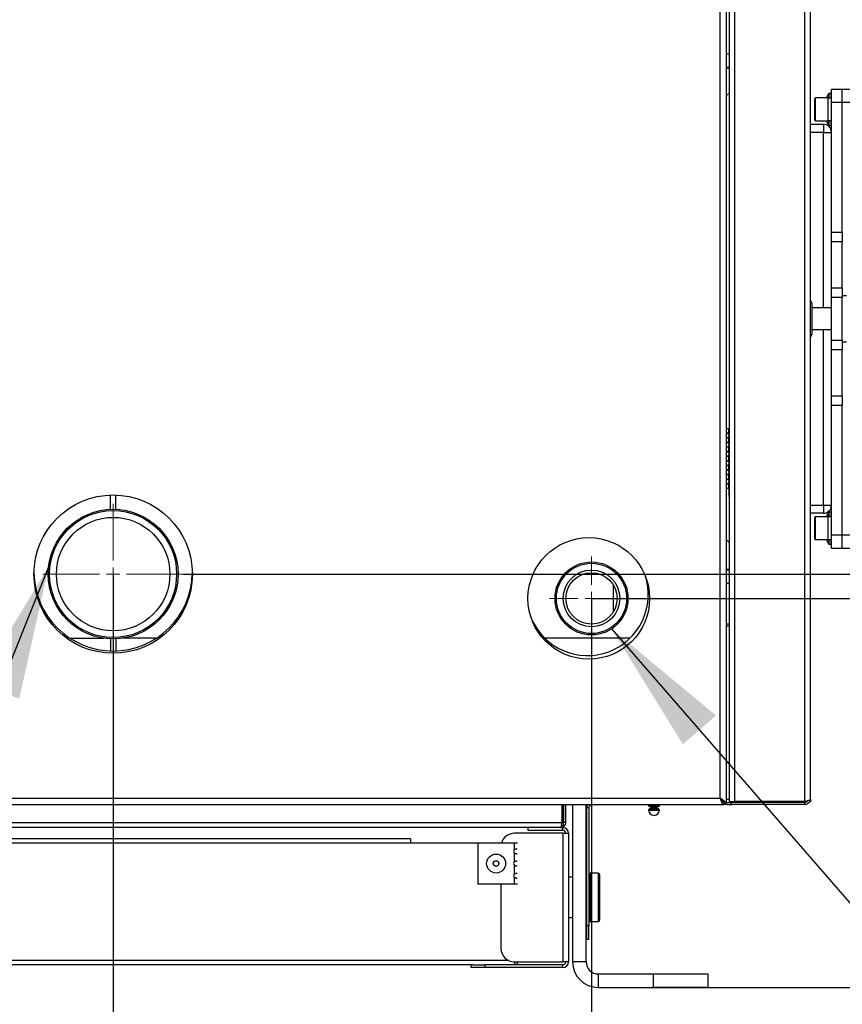
# Model space of a CAD drawing. Units: millimetres. Extents: x 75 to 6225, y 75 to 4380.
# Drawn here: x 4835 to 5139, y 2761 to 3125 of the extents above; entities that cross this region are included whole.
import ezdxf

# ---------------------------------------------------------------- set-up
doc = ezdxf.new("R2010")
doc.units = ezdxf.units.MM
doc.header["$LTSCALE"] = 15
doc.header["$PDSIZE"] = -1
doc.layers.add('ADNOTACJE', color=7, linetype='Continuous')
doc.layers.add('WYMIAR', color=8, linetype='Continuous')
doc.styles.add('SLDTEXTSTYLE2', font='TXT', dxfattribs={"width": 0.605})
doc.dimstyles.new('SLDDIMSTYLE1', dxfattribs={"dimtxt": 46.229736, "dimasz": 49.53, "dimexe": 0, "dimexo": 0.0625, "dimgap": 11.557434, "dimtad": 1, "dimdec": 0, "dimrnd": 1e-09, "dimzin": 12, "dimdsep": 46, "dimtxsty": 'SLDTEXTSTYLE2', "dimsah": 1, "dimcen": 0.09, "dimadec": 0, "dimazin": 3, "dimtfac": 1, "dimtofl": 0, "dimtmove": 0, "dimatfit": 3, "dimfxl": 0, "dimfrac": 2, "dimtolj": 1, "dimtzin": 12, "dimarcsym": 0})
doc.dimstyles.new('SLDDIMSTYLE2', dxfattribs={"dimtxt": 46.229736, "dimasz": 49.53, "dimexe": 0, "dimexo": 0.0625, "dimgap": 11.557434, "dimtad": 1, "dimrnd": 1e-09, "dimzin": 12, "dimdsep": 46, "dimtxsty": 'SLDTEXTSTYLE2', "dimsah": 1, "dimcen": 0.09, "dimadec": 0, "dimazin": 3, "dimtfac": 1, "dimtofl": 0, "dimtmove": 0, "dimatfit": 3, "dimfxl": 0, "dimfrac": 2, "dimtolj": 1, "dimtzin": 12, "dimarcsym": 0})
doc.dimstyles.new('SLDDIMSTYLE3', dxfattribs={"dimtxt": 0.18, "dimasz": 49.53, "dimexe": 0, "dimexo": 0.0625, "dimgap": 0, "dimtad": 0, "dimtih": 1, "dimtoh": 1, "dimdec": 0, "dimrnd": 1e-09, "dimzin": 0, "dimdsep": 46, "dimtxsty": 'Standard', "dimsah": 1, "dimcen": 0.09, "dimadec": 0, "dimazin": 0, "dimtfac": 49.53, "dimtdec": 0, "dimtofl": 0, "dimtmove": 0, "dimatfit": 3, "dimfxl": 0, "dimfrac": 2, "dimtolj": 1, "dimtzin": 0, "dimarcsym": 0})

# ---------------------------------------------------------------- blocks, each defined once
blk = doc.blocks.new('_D_9')
at = {"layer": 'Defpoints', "color": 0}
for p in [(5067.4, 3753.74), (5089.4, 2767.24), (5976.57, 2767.24)]:
    blk.add_point(p, dxfattribs=at)
at = {"layer": 'WYMIAR', "color": 0, "lineweight": -2}
for p, q in [((5067.46, 3753.74), (5976.57, 3753.74)), ((5976.57, 3704.21), (5976.57, 2816.77)), ((5089.46, 2767.24), (5976.57, 2767.24))]:
    blk.add_line(p, q, dxfattribs=at)
at = {"layer": 'WYMIAR', "color": 0}
for points in [[(5984.82, 3704.21), (5968.31, 3704.21), (5976.57, 3753.74)], [(5968.31, 2816.77), (5984.82, 2816.77), (5976.57, 2767.24)]]:
    blk.add_solid(points, dxfattribs=at)
at = {"layer": 'WYMIAR', "color": 0, "insert": (5918.78, 3260.49), "char_height": 46.23, "attachment_point": 2, "rotation": 90, "style": 'SLDTEXTSTYLE2'}
blk.add_mtext('\\A1;987', dxfattribs=at)
blk = doc.blocks.new('_D_11')
at = {"layer": 'Defpoints', "color": 0}
for p in [(4895.4, 2920.24), (5769.95, 2920.24), (5089.4, 2767.24)]:
    blk.add_point(p, dxfattribs=at)
at = {"layer": 'WYMIAR', "color": 0, "lineweight": -2}
for p, q in [((5769.95, 2920.24), (5769.95, 3114.32)), ((4895.46, 2920.24), (5769.95, 2920.24)), ((5769.95, 2816.77), (5769.95, 2870.71)), ((5089.46, 2767.24), (5769.95, 2767.24))]:
    blk.add_line(p, q, dxfattribs=at)
at = {"layer": 'WYMIAR', "color": 0}
for points in [[(5778.2, 2870.71), (5761.69, 2870.71), (5769.95, 2920.24)], [(5761.69, 2816.77), (5778.2, 2816.77), (5769.95, 2767.24)]]:
    blk.add_solid(points, dxfattribs=at)
at = {"layer": 'WYMIAR', "color": 0, "insert": (5712.16, 3070.13), "char_height": 46.23, "attachment_point": 2, "rotation": 90, "style": 'SLDTEXTSTYLE2'}
blk.add_mtext('\\A1;153', dxfattribs=at)
blk = doc.blocks.new('_D_14')
at = {"layer": 'Defpoints', "color": 0}
for p in [(4869.4, 3687.24), (5069.4, 2767.24), (5870.68, 2767.24)]:
    blk.add_point(p, dxfattribs=at)
at = {"layer": 'WYMIAR', "color": 0, "lineweight": -2}
for p, q in [((4869.46, 3687.24), (5870.68, 3687.24)), ((5870.68, 3637.71), (5870.68, 2816.77)), ((5069.46, 2767.24), (5870.68, 2767.24))]:
    blk.add_line(p, q, dxfattribs=at)
at = {"layer": 'WYMIAR', "color": 0}
for points in [[(5878.94, 3637.71), (5862.43, 3637.71), (5870.68, 3687.24)], [(5862.43, 2816.77), (5878.94, 2816.77), (5870.68, 2767.24)]]:
    blk.add_solid(points, dxfattribs=at)
at = {"layer": 'WYMIAR', "color": 0, "insert": (5812.89, 3227.24), "char_height": 46.23, "attachment_point": 2, "rotation": 90, "style": 'SLDTEXTSTYLE2'}
blk.add_mtext('\\A1;920', dxfattribs=at)
blk = doc.blocks.new('_D_15')
at = {"layer": 'Defpoints', "color": 0}
for p in [(4869.4, 2920.24), (5046.4, 2911.24), (5046.4, 2653.02)]:
    blk.add_point(p, dxfattribs=at)
at = {"layer": 'WYMIAR', "color": 0, "lineweight": -2}
for p, q in [((4869.4, 2920.18), (4869.4, 2653.02)), ((5046.4, 2911.18), (5046.4, 2653.02)), ((4918.93, 2653.02), (4996.87, 2653.02))]:
    blk.add_line(p, q, dxfattribs=at)
at = {"layer": 'WYMIAR', "color": 0}
for points in [[(4918.93, 2661.27), (4918.93, 2644.76), (4869.4, 2653.02)], [(4996.87, 2644.76), (4996.87, 2661.27), (5046.4, 2653.02)]]:
    blk.add_solid(points, dxfattribs=at)
at = {"layer": 'WYMIAR', "color": 0, "insert": (4957.9, 2710.8), "char_height": 46.23, "attachment_point": 2, "style": 'SLDTEXTSTYLE2'}
blk.add_mtext('\\A1;177', dxfattribs=at)
blk = doc.blocks.new('_D_16')
at = {"layer": 'Defpoints', "color": 0}
for p in [(5046.4, 2911.24), (5069.4, 2767.24), (5606.25, 2767.24)]:
    blk.add_point(p, dxfattribs=at)
at = {"layer": 'WYMIAR', "color": 0, "lineweight": -2}
for p, q in [((5046.46, 2911.24), (5606.25, 2911.24)), ((5606.25, 2861.71), (5606.25, 2816.77)), ((5069.46, 2767.24), (5606.25, 2767.24)), ((5606.25, 2767.24), (5606.25, 2629.34))]:
    blk.add_line(p, q, dxfattribs=at)
at = {"layer": 'WYMIAR', "color": 0}
for points in [[(5614.5, 2861.71), (5597.99, 2861.71), (5606.25, 2911.24)], [(5597.99, 2816.77), (5614.5, 2816.77), (5606.25, 2767.24)]]:
    blk.add_solid(points, dxfattribs=at)
at = {"layer": 'WYMIAR', "color": 0, "insert": (5548.46, 2673.53), "char_height": 46.23, "attachment_point": 2, "rotation": 90, "style": 'SLDTEXTSTYLE2'}
blk.add_mtext('\\A1;144', dxfattribs=at)
blk = doc.blocks.new('SW_CENTERMARKSYMBOL_2')
at = {"color": 0, "linetype": 'Continuous', "lineweight": 18}
for p, q in [((0, 5), (0, 26)), ((-5, 0), (-26, 0)), ((0, 0), (-2.5, 0)), ((0, 0), (0, 2.5)), ((0, 0), (0, -2.5)), ((0, 0), (2.5, 0)), ((5, 0), (26, 0)), ((0, -5), (0, -26))]:
    blk.add_line(p, q, dxfattribs=at)
blk = doc.blocks.new('SW_CENTERMARKSYMBOL_3')
at = {"color": 0, "linetype": 'Continuous', "lineweight": 18}
for p, q in [((0, 5), (0, 15.5)), ((-5, 0), (-15.5, 0)), ((0, 0), (-2.5, 0)), ((0, 0), (0, 2.5)), ((0, 0), (0, -2.5)), ((0, 0), (2.5, 0)), ((5, 0), (15.5, 0)), ((0, -5), (0, -15.5))]:
    blk.add_line(p, q, dxfattribs=at)

msp = doc.modelspace()

# ---------------------------------------------------------------- linework, layer by layer
at = {"lineweight": 25}
for p, q in [((5127.401, 2836.993), (5127.401, 3668.091)), ((5125.351, 2836.097), (5125.351, 3666.041)), ((5096.401, 2834.943), (5096.401, 3637.091)), ((5099.451, 2836.097), (5099.451, 3640.141)), ((5093.971, 2837.373), (5093.971, 3634.661)), ((5097.401, 2836.097), (5097.401, 3414.865)), ((5097.401, 3112.743), (5096.401, 3112.743)), ((5097.401, 3107.743), (5096.401, 3107.743)), ((5097.401, 3107.531), (5096.401, 3107.531)), ((5097.401, 3098.415), (5096.401, 3097.415)), ((5134.17, 3096.383), (5134.17, 3098.103)), ((5135.101, 3098.143), (5134.25, 3098.143)), ((5134.25, 3098.143), (5134.25, 3096.383)), ((5135.101, 3096.383), (5135.101, 3098.143)), ((5135.201, 3099.743), (5139.201, 3099.743)), ((5135.201, 3094.743), (5135.201, 3099.743)), ((5139.201, 3099.743), (5142.201, 3099.743)), ((5139.201, 3094.743), (5139.201, 3099.743)), ((5129.001, 3092.243), (5129.001, 3096.193)), ((5134.001, 3096.493), (5129.301, 3096.493)), ((5129.301, 3092.243), (5129.301, 3096.493)), ((5134.001, 3092.243), (5134.001, 3096.493)), ((5135.201, 3096.383), (5134.001, 3096.383)), ((5139.201, 3094.743), (5135.201, 3094.743)), ((5135.201, 3046.814), (5135.201, 3094.743)), ((5142.201, 3094.743), (5139.201, 3094.743)), ((5139.201, 3046.814), (5139.201, 3094.743)), ((5129.001, 3088.293), (5129.001, 3092.243)), ((5129.301, 3087.993), (5129.301, 3092.243)), ((5134.001, 3087.993), (5134.001, 3092.243)), ((5129.301, 3087.993), (5134.001, 3087.993)), ((5134.001, 3088.103), (5135.201, 3088.103)), ((5134.17, 3086.383), (5134.17, 3088.103)), ((5134.25, 3088.103), (5134.25, 3086.343)), ((5135.101, 3086.343), (5135.101, 3088.103)), ((5127.401, 3086.743), (5132.201, 3086.743)), ((5132.201, 3083.743), (5127.401, 3083.743)), ((5132.201, 3086.743), (5132.201, 3083.743)), ((5132.201, 3083.743), (5135.201, 3083.743)), ((5132.201, 3018.743), (5132.201, 3083.743)), ((5134.25, 3086.343), (5135.101, 3086.343)), ((5135.201, 3046.814), (5139.201, 3046.814)), ((5135.201, 3043.279), (5135.201, 3046.814)), ((5139.201, 3046.814), (5139.201, 3043.279)), ((5139.201, 3043.279), (5135.201, 3043.279)), ((5135.201, 3026.208), (5135.201, 3043.279)), ((5139.201, 3026.208), (5139.201, 3043.279)), ((5135.201, 3026.208), (5139.201, 3026.208)), ((5135.201, 3022.672), (5135.201, 3026.208)), ((5139.201, 3026.208), (5139.201, 3022.672)), ((5128.001, 3020.243), (5127.572, 3021.422)), ((5139.201, 3022.672), (5135.201, 3022.672)), ((5135.201, 3006.814), (5135.201, 3022.672)), ((5140.801, 3023.243), (5139.201, 3023.243)), ((5139.201, 3006.814), (5139.201, 3022.672)), ((5128.001, 3009.243), (5128.001, 3020.243)), ((5135.201, 3018.743), (5128.001, 3018.743)), ((5128.001, 3010.743), (5135.201, 3010.743)), ((5132.201, 2945.743), (5132.201, 3010.743)), ((5127.572, 3008.065), (5128.001, 3009.243)), ((5135.201, 3006.814), (5139.201, 3006.814)), ((5135.201, 3003.279), (5135.201, 3006.814)), ((5139.201, 3006.814), (5139.201, 3003.279)), ((5139.201, 3003.279), (5135.201, 3003.279)), ((5135.201, 2986.208), (5135.201, 3003.279)), ((5139.201, 3006.243), (5140.801, 3006.243)), ((5139.201, 2986.208), (5139.201, 3003.279)), ((5135.201, 2986.208), (5139.201, 2986.208)), ((5135.201, 2982.672), (5135.201, 2986.208)), ((5139.201, 2986.208), (5139.201, 2982.672)), ((5139.201, 2982.672), (5135.201, 2982.672)), ((5135.201, 2934.743), (5135.201, 2982.672)), ((5139.201, 2934.743), (5139.201, 2982.672)), ((5097.201, 2974.073), (5096.401, 2974.073)), ((5097.201, 2972.077), (5097.201, 2974.073)), ((5097.201, 2974.073), (5097.401, 2974.073)), ((5097.201, 2968.677), (5097.201, 2971.07)), ((5097.201, 2965.249), (5097.201, 2967.67)), ((5097.201, 2961.854), (5097.201, 2964.242)), ((5097.201, 2958.451), (5097.201, 2960.847)), ((5097.201, 2955.077), (5097.201, 2957.444)), ((5096.401, 2952.073), (5097.201, 2952.073)), ((5097.201, 2952.073), (5097.201, 2954.07)), ((5097.337, 2952.073), (5097.201, 2952.073)), ((5097.337, 2949.073), (5097.337, 2952.073)), ((4868.401, 2944.222), (4868.401, 2949.526)), ((4870.401, 2944.222), (4870.401, 2949.526)), ((5097.401, 2948.711), (5097.337, 2949.073)), ((5127.401, 2945.743), (5132.201, 2945.743)), ((5132.201, 2945.743), (5135.201, 2945.743)), ((5132.201, 2945.743), (5132.201, 2942.743)), ((5132.201, 2942.743), (5127.401, 2942.743)), ((5129.001, 2937.243), (5129.001, 2941.193)), ((5134.001, 2941.493), (5129.301, 2941.493)), ((5129.301, 2937.243), (5129.301, 2941.493)), ((5134.001, 2937.243), (5134.001, 2941.493)), ((5135.201, 2941.383), (5134.001, 2941.383)), ((5134.17, 2941.383), (5134.17, 2943.103)), ((5135.101, 2943.143), (5134.25, 2943.143)), ((5134.25, 2943.143), (5134.25, 2941.383)), ((5135.101, 2941.383), (5135.101, 2943.143)), ((5129.001, 2933.293), (5129.001, 2937.243)), ((5129.301, 2932.993), (5129.301, 2937.243)), ((5134.001, 2932.993), (5134.001, 2937.243)), ((5135.201, 2934.743), (5139.201, 2934.743)), ((5135.201, 2929.743), (5135.201, 2934.743)), ((5139.201, 2934.743), (5142.201, 2934.743)), ((5139.201, 2929.743), (5139.201, 2934.743)), ((5096.401, 2932.872), (5097.401, 2931.872)), ((5129.301, 2932.993), (5134.001, 2932.993)), ((5134.001, 2933.103), (5135.201, 2933.103)), ((5134.17, 2931.383), (5134.17, 2933.103)), ((5134.25, 2933.103), (5134.25, 2931.343)), ((5134.25, 2931.343), (5135.101, 2931.343)), ((5135.101, 2931.343), (5135.101, 2933.103)), ((5139.201, 2929.743), (5135.201, 2929.743)), ((5142.201, 2929.743), (5139.201, 2929.743)), ((5097.401, 2921.955), (5096.401, 2921.955)), ((5097.401, 2921.743), (5096.401, 2921.743)), ((5054.401, 2916.367), (5054.401, 2906.12)), ((5097.401, 2916.743), (5096.401, 2916.743)), ((5096.401, 2901.829), (5097.401, 2901.829)), ((5097.401, 2901.029), (5096.401, 2901.029)), ((4853.453, 2896.493), (4865.946, 2896.493)), ((4868.401, 2896.264), (4868.401, 2891.79)), ((4870.401, 2896.264), (4870.401, 2891.79)), ((4885.348, 2896.493), (4872.856, 2896.493)), ((5060.639, 2896.493), (5029.163, 2896.493)), ((4644.831, 2837.373), (5093.971, 2837.373)), ((5095.158, 2836.097), (5094.828, 2836.097)), ((5095.401, 2835.743), (5095.401, 2834.943)), ((5096.401, 2836.993), (5097.401, 2836.993)), ((5096.401, 2835.743), (5098.201, 2835.743)), ((5097.401, 2836.097), (5099.451, 2836.097)), ((5098.201, 2834.943), (5098.201, 2835.743)), ((5125.351, 2835.743), (5098.201, 2835.743)), ((5125.351, 2836.097), (5099.451, 2836.097)), ((5125.251, 2836.125), (5125.2, 2835.743)), ((5125.23, 2835.969), (5125.387, 2835.969)), ((5125.351, 2834.943), (5125.351, 2835.743)), ((5125.387, 2835.969), (5125.387, 2836.107)), ((5126.035, 2835.969), (5125.387, 2835.969)), ((5127.387, 2835.969), (5127.119, 2835.969)), ((5127.228, 2836.769), (5127.387, 2836.769)), ((5127.387, 2836.769), (5127.387, 2835.969)), ((4643.401, 2834.943), (5095.401, 2834.943)), ((5035.394, 2834.943), (5035.394, 2828.363)), ((5035.901, 2834.943), (5035.901, 2827.233)), ((5036.101, 2828.363), (5036.101, 2834.943)), ((5036.901, 2828.363), (5036.901, 2834.943)), ((5039.401, 2834.943), (5039.401, 2776.743)), ((5044.401, 2776.743), (5044.401, 2834.943)), ((5045.401, 2833.693), (5044.601, 2833.693)), ((5044.601, 2833.693), (5044.601, 2790.113)), ((5045.401, 2833.693), (5045.401, 2790.113)), ((5067.529, 2834.943), (5067.529, 2834.45)), ((5067.529, 2834.45), (5071.529, 2834.45)), ((5067.53, 2832.861), (5071.527, 2832.861)), ((5067.576, 2833.033), (5071.481, 2833.033)), ((5067.729, 2834.25), (5071.329, 2834.25)), ((5068.288, 2833.528), (5070.769, 2833.528)), ((5068.529, 2834.25), (5068.529, 2833.821)), ((5068.529, 2833.821), (5070.529, 2833.821)), ((5070.529, 2833.821), (5070.529, 2834.25)), ((5071.529, 2834.45), (5071.529, 2834.943)), ((5095.401, 2834.943), (5095.426, 2834.943)), ((5096.401, 2834.943), (5095.601, 2834.943)), ((5096.576, 2834.943), (5098.201, 2834.943)), ((5125.351, 2834.943), (5098.201, 2834.943)), ((4703.408, 2828.363), (5035.394, 2828.363)), ((5036.901, 2828.363), (5036.101, 2828.363)), ((5034.971, 2826.433), (4703.831, 2826.433)), ((5022.901, 2826.433), (5022.901, 2825.433)), ((5022.901, 2825.433), (5035.781, 2825.433)), ((5034.971, 2826.433), (5035.781, 2826.433)), ((5035.222, 2827.233), (5035.901, 2827.233)), ((5035.781, 2825.433), (5035.781, 2826.433)), ((4979.401, 2822.213), (4759.401, 2822.213)), ((4979.401, 2822.213), (4979.401, 2820.613)), ((5035.781, 2824.313), (5017.901, 2824.313)), ((5035.781, 2824.313), (5035.781, 2776.733)), ((5035.781, 2824.313), (5037.901, 2824.313)), ((5037.901, 2824.313), (5037.901, 2776.733)), ((5004.401, 2820.613), (4734.401, 2820.613)), ((5004.401, 2820.613), (5004.401, 2805.613)), ((5017.801, 2820.613), (5004.401, 2820.613)), ((5017.801, 2820.613), (5017.801, 2818.255)), ((5018.963, 2820.613), (5017.801, 2820.613)), ((5017.801, 2816.971), (5017.801, 2813.755)), ((5017.801, 2812.471), (5017.801, 2809.255)), ((5017.801, 2807.971), (5017.801, 2805.613)), ((5039.401, 2808.113), (5037.901, 2808.113)), ((5048.901, 2809.613), (5045.901, 2809.613)), ((5045.901, 2809.613), (5045.901, 2805.658)), ((5048.901, 2809.613), (5048.901, 2805.658)), ((5049.401, 2809.113), (5049.401, 2805.378)), ((5004.401, 2805.613), (5017.801, 2805.613)), ((5012.901, 2805.613), (5012.901, 2781.733)), ((5017.801, 2805.613), (5018.963, 2805.613)), ((5044.601, 2804.613), (5044.401, 2804.613)), ((5045.901, 2805.658), (5045.901, 2791.613)), ((5048.901, 2805.658), (5048.901, 2791.613)), ((5049.401, 2805.378), (5049.401, 2792.113)), ((5044.401, 2796.613), (5044.601, 2796.613)), ((5037.901, 2793.113), (5039.401, 2793.113)), ((5045.901, 2791.613), (5048.901, 2791.613)), ((5045.401, 2790.113), (5044.601, 2790.113)), ((5044.601, 2790.113), (5044.601, 2785.113)), ((5045.401, 2785.113), (5045.401, 2790.113)), ((5044.601, 2785.113), (5045.401, 2785.113)), ((5015.763, 2777.213), (4728.038, 2777.213)), ((5002.514, 2775.613), (4736.287, 2775.613)), ((5001.901, 2774.613), (5001.901, 2775.613)), ((5006.901, 2774.613), (5001.901, 2774.613)), ((5002.514, 2775.613), (5006.901, 2775.613)), ((5006.901, 2775.613), (5006.901, 2774.613)), ((5035.781, 2775.613), (5006.901, 2775.613)), ((5035.781, 2774.613), (5006.901, 2774.613)), ((5017.901, 2776.733), (5035.781, 2776.733)), ((5037.901, 2776.733), (5035.781, 2776.733)), ((5035.781, 2774.613), (5035.781, 2775.613)), ((5044.401, 2776.743), (5039.401, 2776.743)), ((5048.901, 2772.243), (5048.901, 2767.243)), ((5048.901, 2772.243), (5069.401, 2772.243)), ((5069.401, 2767.243), (5069.401, 2772.243)), ((5069.401, 2772.243), (5089.401, 2772.243)), ((5089.401, 2772.243), (5089.401, 2767.243)), ((5048.901, 2767.243), (5069.401, 2767.243)), ((5089.401, 2767.243), (5069.401, 2767.243))]:
    msp.add_line(p, q, dxfattribs=at)
for centre, radius in [((4869.401, 2920.243), 29.3), ((4869.401, 2920.243), 24), ((4869.401, 2920.243), 23.5), ((4869.401, 2920.243), 21), ((5045.401, 2911.243), 22.5), ((5046.401, 2911.243), 13.5), ((5046.401, 2911.243), 13), ((5046.401, 2911.243), 10.5), ((5046.401, 2911.243), 9.5), ((5011.101, 2813.113), 3.5), ((5011.101, 2813.113), 1.027)]:
    msp.add_circle(centre, radius, dxfattribs=at)
for centre, radius, start, end in [((5138.008, 3095.208), 4.807, 142.96694, 164.49554), ((5134.25, 3098.043), 0.1, 90, 142.96694), ((5135.101, 3098.043), 0.1, 0, 90), ((5129.301, 3096.193), 0.3, 90, 180), ((5129.301, 3088.293), 0.3, 180, 270), ((5138.008, 3089.278), 4.807, 195.50446, 217.03306), ((5132.201, 3083.743), 3, 0, 90), ((5134.25, 3086.443), 0.1, 217.03306, 270), ((5135.101, 3086.443), 0.1, 270, 0), ((5096.337, 2971.573), 1, 329.76166, 30.23834), ((5096.337, 2968.173), 1, 329.76166, 30.23834), ((5096.337, 2964.745), 1, 329.76166, 30.23834), ((5096.337, 2961.35), 1, 329.76166, 30.23834), ((5096.337, 2957.948), 1, 329.76166, 30.23834), ((5096.337, 2954.573), 1, 329.76166, 30.23834), ((5132.201, 2945.743), 3, 270, 0), ((5129.301, 2941.193), 0.3, 90, 180), ((5138.008, 2940.208), 4.807, 142.96694, 164.49554), ((5134.25, 2943.043), 0.1, 90, 142.96694), ((5135.101, 2943.043), 0.1, 0, 90), ((5129.301, 2933.293), 0.3, 180, 270), ((5138.008, 2934.278), 4.807, 195.50446, 217.03306), ((5134.25, 2931.443), 0.1, 217.03306, 270), ((5135.101, 2931.443), 0.1, 270, 0), ((4869.401, 2921.073), 29.3, 180.81155, 359.18845), ((5044.901, 2912.573), 22.5, 202.41266, 18.79382), ((5046.651, 2833.693), 2.05, 142.42813, 180), ((5046.651, 2833.693), 1.25, 90, 180), ((5067.729, 2834.45), 0.2, 180, 270), ((5067.83, 2832.874), 0.3, 147.96934, 182.54604), ((5069.529, 2832.95), 2, 182.54604, 357.45396), ((5068.508, 2832.45), 1.1, 101.53235, 147.96934), ((5068.229, 2833.821), 0.3, 281.53235, 0), ((5070.829, 2833.821), 0.3, 180, 258.46765), ((5070.549, 2832.45), 1.1, 32.03066, 78.46765), ((5071.329, 2834.45), 0.2, 270, 0), ((5071.227, 2832.874), 0.3, 357.45396, 32.03066), ((5035.781, 2824.313), 2.12, 0, 90), ((5035.781, 2824.313), 1.12, 0, 90), ((5017.901, 2819.313), 5, 90, 164.92994), ((5018.567, 2817.613), 1, 140.04496, 219.95504), ((5018.567, 2813.113), 1, 140.04496, 219.95504), ((5018.567, 2808.613), 1, 140.04496, 219.95504), ((5045.901, 2809.113), 0.5, 90, 180), ((5048.901, 2809.113), 0.5, 0, 90), ((5045.901, 2792.113), 0.5, 180, 270), ((5048.901, 2792.113), 0.5, 270, 0), ((5017.901, 2781.733), 5, 180, 270), ((5035.781, 2776.733), 2.12, 270, 0), ((5035.781, 2776.733), 1.12, 270, 0), ((5048.901, 2776.743), 9.5, 180, 270), ((5048.901, 2776.743), 4.5, 180, 270)]:
    msp.add_arc(centre, radius, start, end, dxfattribs=at)
for points, knots in [([(5096.401, 2972.077), (5096.402, 2972.151), (5096.404, 2972.289), (5096.438, 2972.452), (5096.499, 2972.535), (5096.569, 2972.565), (5096.629, 2972.571), (5096.695, 2972.562), (5096.788, 2972.529), (5096.915, 2972.443), (5097.067, 2972.284), (5097.154, 2972.15), (5097.201, 2972.077)], [0, 0, 0, 0, 0.1500872, 0.2770659, 0.3901954, 0.4457836, 0.5028209, 0.5531917, 0.6044196, 0.7149794, 0.8447841, 1, 1, 1, 1]), ([(5096.401, 2972.511), (5096.469, 2972.491), (5096.635, 2972.442), (5096.916, 2972.295), (5097.104, 2972.151), (5097.201, 2972.077)], [0, 0, 0, 0, 0.2550092, 0.6164428, 1, 1, 1, 1]), ([(5097.201, 2971.07), (5097.119, 2970.994), (5096.957, 2970.842), (5096.705, 2970.704), (5096.555, 2970.663), (5096.501, 2970.648)], [0, 0, 0, 0, 0.3919768, 0.7805196, 1, 1, 1, 1]), ([(5097.201, 2971.07), (5097.162, 2970.995), (5097.09, 2970.857), (5096.943, 2970.695), (5096.808, 2970.612), (5096.707, 2970.582), (5096.638, 2970.575), (5096.578, 2970.583), (5096.547, 2970.601), (5096.532, 2970.61)], [0, 0, 0, 0, 0.2483162, 0.4583999, 0.6455704, 0.73754, 0.831907, 0.9152444, 1, 1, 1, 1]), ([(5096.401, 2968.677), (5096.402, 2968.751), (5096.404, 2968.889), (5096.438, 2969.052), (5096.499, 2969.135), (5096.569, 2969.165), (5096.629, 2969.171), (5096.695, 2969.162), (5096.788, 2969.129), (5096.915, 2969.043), (5097.067, 2968.884), (5097.154, 2968.75), (5097.201, 2968.677)], [0, 0, 0, 0, 0.1500872, 0.2770659, 0.3901954, 0.4457836, 0.5028209, 0.5531917, 0.6044196, 0.7149794, 0.8447841, 1, 1, 1, 1]), ([(5096.401, 2969.111), (5096.469, 2969.091), (5096.635, 2969.042), (5096.916, 2968.895), (5097.104, 2968.751), (5097.201, 2968.677)], [0, 0, 0, 0, 0.2550092, 0.6164428, 1, 1, 1, 1]), ([(5097.201, 2967.67), (5097.119, 2967.594), (5096.957, 2967.442), (5096.705, 2967.304), (5096.555, 2967.263), (5096.501, 2967.248)], [0, 0, 0, 0, 0.39197678, 0.78051961, 1, 1, 1, 1]), ([(5097.201, 2967.67), (5097.162, 2967.595), (5097.09, 2967.457), (5096.943, 2967.295), (5096.808, 2967.212), (5096.707, 2967.182), (5096.638, 2967.175), (5096.578, 2967.183), (5096.547, 2967.201), (5096.532, 2967.21)], [0, 0, 0, 0, 0.2483162, 0.4583999, 0.6455704, 0.73754, 0.831907, 0.9152444, 1, 1, 1, 1]), ([(5096.401, 2965.249), (5096.402, 2965.323), (5096.404, 2965.461), (5096.438, 2965.624), (5096.499, 2965.707), (5096.569, 2965.737), (5096.629, 2965.743), (5096.695, 2965.734), (5096.788, 2965.701), (5096.915, 2965.615), (5097.067, 2965.456), (5097.154, 2965.322), (5097.201, 2965.249)], [0, 0, 0, 0, 0.1500872, 0.2770659, 0.3901954, 0.4457836, 0.5028209, 0.5531917, 0.6044196, 0.7149794, 0.8447841, 1, 1, 1, 1]), ([(5096.401, 2965.683), (5096.469, 2965.663), (5096.635, 2965.614), (5096.916, 2965.467), (5097.104, 2965.323), (5097.201, 2965.249)], [0, 0, 0, 0, 0.2550092, 0.6164428, 1, 1, 1, 1]), ([(5097.201, 2964.242), (5097.119, 2964.166), (5096.957, 2964.014), (5096.705, 2963.876), (5096.555, 2963.835), (5096.501, 2963.821)], [0, 0, 0, 0, 0.3919768, 0.7805196, 1, 1, 1, 1]), ([(5097.201, 2964.242), (5097.162, 2964.167), (5097.09, 2964.03), (5096.943, 2963.867), (5096.808, 2963.784), (5096.707, 2963.754), (5096.638, 2963.748), (5096.578, 2963.756), (5096.547, 2963.773), (5096.532, 2963.782)], [0, 0, 0, 0, 0.2483162, 0.4583999, 0.6455704, 0.73754, 0.831907, 0.9152444, 1, 1, 1, 1]), ([(5096.401, 2961.854), (5096.402, 2961.929), (5096.404, 2962.066), (5096.438, 2962.229), (5096.499, 2962.312), (5096.569, 2962.342), (5096.629, 2962.348), (5096.695, 2962.34), (5096.788, 2962.306), (5096.915, 2962.22), (5097.067, 2962.061), (5097.154, 2961.927), (5097.201, 2961.854)], [0, 0, 0, 0, 0.1500872, 0.2770659, 0.3901954, 0.4457836, 0.5028209, 0.5531917, 0.6044196, 0.7149794, 0.8447841, 1, 1, 1, 1]), ([(5096.401, 2962.288), (5096.469, 2962.268), (5096.635, 2962.219), (5096.916, 2962.072), (5097.104, 2961.928), (5097.201, 2961.854)], [0, 0, 0, 0, 0.2550092, 0.6164428, 1, 1, 1, 1]), ([(5097.201, 2960.847), (5097.119, 2960.771), (5096.957, 2960.62), (5096.705, 2960.481), (5096.555, 2960.44), (5096.501, 2960.426)], [0, 0, 0, 0, 0.3919768, 0.7805196, 1, 1, 1, 1]), ([(5097.201, 2960.847), (5097.162, 2960.772), (5097.09, 2960.635), (5096.943, 2960.472), (5096.808, 2960.389), (5096.707, 2960.359), (5096.638, 2960.353), (5096.578, 2960.361), (5096.547, 2960.379), (5096.532, 2960.388)], [0, 0, 0, 0, 0.2483162, 0.4583999, 0.6455704, 0.73754, 0.831907, 0.9152444, 1, 1, 1, 1]), ([(5096.401, 2958.451), (5096.402, 2958.526), (5096.404, 2958.664), (5096.438, 2958.826), (5096.499, 2958.91), (5096.569, 2958.939), (5096.629, 2958.946), (5096.695, 2958.937), (5096.788, 2958.904), (5096.915, 2958.818), (5097.067, 2958.659), (5097.154, 2958.524), (5097.201, 2958.451)], [0, 0, 0, 0, 0.15008717, 0.2770659, 0.39019539, 0.44578364, 0.50282094, 0.55319167, 0.60441962, 0.71497942, 0.84478413, 1, 1, 1, 1]), ([(5096.401, 2955.077), (5096.402, 2955.151), (5096.404, 2955.289), (5096.438, 2955.452), (5096.499, 2955.535), (5096.569, 2955.565), (5096.629, 2955.571), (5096.695, 2955.562), (5096.788, 2955.529), (5096.915, 2955.443), (5097.067, 2955.284), (5097.154, 2955.15), (5097.201, 2955.077)], [0, 0, 0, 0, 0.1500872, 0.2770659, 0.3901954, 0.4457836, 0.5028209, 0.5531917, 0.6044196, 0.7149794, 0.8447841, 1, 1, 1, 1]), ([(5096.477, 2958.861), (5096.52, 2958.848), (5096.661, 2958.805), (5096.916, 2958.669), (5097.104, 2958.525), (5097.201, 2958.451)], [0, 0, 0, 0, 0.1781494, 0.5768716, 1, 1, 1, 1]), ([(5097.201, 2957.444), (5097.119, 2957.368), (5096.957, 2957.217), (5096.705, 2957.078), (5096.555, 2957.038), (5096.501, 2957.023)], [0, 0, 0, 0, 0.3919768, 0.7805196, 1, 1, 1, 1]), ([(5097.201, 2957.444), (5097.162, 2957.37), (5097.09, 2957.232), (5096.943, 2957.07), (5096.808, 2956.986), (5096.707, 2956.956), (5096.638, 2956.95), (5096.578, 2956.958), (5096.547, 2956.976), (5096.532, 2956.985)], [0, 0, 0, 0, 0.2483162, 0.4583999, 0.6455704, 0.73754, 0.831907, 0.9152444, 1, 1, 1, 1]), ([(5096.477, 2955.486), (5096.52, 2955.473), (5096.661, 2955.431), (5096.916, 2955.294), (5097.104, 2955.151), (5097.201, 2955.077)], [0, 0, 0, 0, 0.1781494, 0.57687162, 1, 1, 1, 1]), ([(5097.201, 2954.07), (5097.119, 2953.994), (5096.957, 2953.842), (5096.705, 2953.704), (5096.555, 2953.663), (5096.501, 2953.648)], [0, 0, 0, 0, 0.3919768, 0.7805196, 1, 1, 1, 1]), ([(5097.201, 2954.07), (5097.162, 2953.995), (5097.09, 2953.857), (5096.943, 2953.695), (5096.808, 2953.612), (5096.707, 2953.582), (5096.638, 2953.575), (5096.578, 2953.583), (5096.547, 2953.601), (5096.532, 2953.61)], [0, 0, 0, 0, 0.2483162, 0.4583999, 0.6455704, 0.73754, 0.831907, 0.9152444, 1, 1, 1, 1]), ([(5093.971, 2837.373), (5094.295, 2837.167), (5094.944, 2836.754), (5095.758, 2836.135), (5096.301, 2835.531), (5096.368, 2835.134), (5096.401, 2834.943)], [0, 0, 0, 0, 0.2547251, 0.509617, 0.76451, 1, 1, 1, 1]), ([(5093.971, 2837.373), (5094.224, 2837.133), (5094.731, 2836.652), (5095.326, 2835.931), (5095.578, 2835.36), (5095.596, 2835.032), (5095.601, 2834.943)], [0, 0, 0, 0, 0.2964806, 0.5933058, 0.8901309, 1, 1, 1, 1]), ([(5125.17, 2836.097), (5125.142, 2835.997), (5125.084, 2835.793), (5125.027, 2835.76), (5124.997, 2835.743)], [0, 0, 0, 0, 0.4881339, 1, 1, 1, 1]), ([(5125.351, 2836.097), (5125.59, 2836.163), (5126.068, 2836.297), (5126.7, 2836.497), (5127.164, 2836.696), (5127.377, 2836.862), (5127.395, 2836.961), (5127.401, 2836.993)], [0, 0, 0, 0, 0.2228704, 0.4457808, 0.6686913, 0.8916016, 1, 1, 1, 1]), ([(5127.401, 2836.993), (5127.376, 2836.754), (5127.327, 2836.275), (5126.947, 2835.644), (5126.391, 2835.179), (5125.821, 2834.967), (5125.466, 2834.949), (5125.351, 2834.943)], [0, 0, 0, 0, 0.2228704, 0.4457808, 0.6686913, 0.8916016, 1, 1, 1, 1]), ([(5126.442, 2836.422), (5126.391, 2836.327), (5126.267, 2836.094), (5125.912, 2835.849), (5125.577, 2835.749), (5125.387, 2835.744), (5125.351, 2835.743)], [0, 0, 0, 0, 0.2383948, 0.57932, 0.9202452, 1, 1, 1, 1]), ([(5035.901, 2827.76), (5035.943, 2827.815), (5036.074, 2827.989), (5036.09, 2828.212), (5036.101, 2828.363)], [0, 0, 0, 0, 0.3175595, 1, 1, 1, 1]), ([(5017.801, 2818.255), (5017.923, 2818.311), (5018.153, 2818.414), (5018.471, 2818.532), (5018.725, 2818.601), (5018.88, 2818.632), (5018.939, 2818.625), (5018.942, 2818.625)], [0, 0, 0, 0, 0.30220073, 0.56612632, 0.79375502, 0.98819464, 1, 1, 1, 1]), ([(5018.92, 2816.602), (5018.854, 2816.606), (5018.711, 2816.614), (5018.446, 2816.689), (5018.134, 2816.805), (5017.916, 2816.914), (5017.801, 2816.971)], [0, 0, 0, 0, 0.2033504, 0.4411722, 0.705683, 1, 1, 1, 1]), ([(5017.801, 2813.755), (5017.923, 2813.811), (5018.153, 2813.914), (5018.471, 2814.032), (5018.725, 2814.101), (5018.88, 2814.132), (5018.939, 2814.125), (5018.942, 2814.125)], [0, 0, 0, 0, 0.30220073, 0.56612632, 0.79375502, 0.98819464, 1, 1, 1, 1]), ([(5018.92, 2812.102), (5018.854, 2812.106), (5018.711, 2812.114), (5018.446, 2812.189), (5018.134, 2812.305), (5017.916, 2812.414), (5017.801, 2812.471)], [0, 0, 0, 0, 0.2033504, 0.4411722, 0.705683, 1, 1, 1, 1]), ([(5017.801, 2809.255), (5017.923, 2809.311), (5018.153, 2809.414), (5018.471, 2809.532), (5018.725, 2809.601), (5018.88, 2809.632), (5018.939, 2809.625), (5018.942, 2809.625)], [0, 0, 0, 0, 0.3022007, 0.5661263, 0.793755, 0.9881946, 1, 1, 1, 1]), ([(5018.92, 2807.602), (5018.854, 2807.606), (5018.711, 2807.614), (5018.446, 2807.689), (5018.134, 2807.805), (5017.916, 2807.914), (5017.801, 2807.971)], [0, 0, 0, 0, 0.2033504, 0.4411722, 0.705683, 1, 1, 1, 1]), ([(5017.801, 2775.613), (5017.826, 2775.637), (5017.876, 2775.685), (5017.951, 2776.059), (5018.006, 2776.438), (5018.036, 2776.689), (5018.042, 2776.733)], [0, 0, 0, 0, 0.3109393, 0.6218785, 0.9328178, 1, 1, 1, 1]), ([(5019.305, 2776.733), (5019.298, 2776.689), (5019.256, 2776.438), (5018.949, 2776.059), (5018.432, 2775.685), (5018.011, 2775.637), (5017.801, 2775.613)], [0, 0, 0, 0, 0.0671822, 0.3781215, 0.6890607, 1, 1, 1, 1]), ([(5018.424, 2776.733), (5018.406, 2776.704), (5018.333, 2776.586), (5018.16, 2776.474), (5018.005, 2776.451), (5017.954, 2776.444)], [0, 0, 0, 0, 0.1803929, 0.7267976, 1, 1, 1, 1])]:
    msp.add_open_spline(points, degree=3, knots=knots, dxfattribs=at)
for points in [[(5095.401, 2834.943), (5095.281, 2834.98), (5095.043, 2835.053), (5094.686, 2835.615), (5094.328, 2836.418), (5094.09, 2837.055), (5093.971, 2837.373)], [(5095.401, 2835.743), (5095.281, 2835.768), (5095.043, 2835.817), (5094.686, 2836.194), (5094.328, 2836.732), (5094.09, 2837.16), (5093.971, 2837.373)], [(5035.394, 2828.363), (5035.358, 2828.11), (5035.288, 2827.605), (5035.182, 2826.967), (5035.076, 2826.52), (5035.006, 2826.462), (5034.971, 2826.433)], [(5034.971, 2826.433), (5035.224, 2826.462), (5035.729, 2826.52), (5036.367, 2826.967), (5036.814, 2827.605), (5036.872, 2828.11), (5036.901, 2828.363)]]:
    msp.add_open_spline(points, degree=3, dxfattribs=at)

# ---------------------------------------------------------------- block references
for name, p in [('SW_CENTERMARKSYMBOL_2', (4869.401, 2920.243)), ('SW_CENTERMARKSYMBOL_3', (5046.401, 2911.243))]:
    msp.add_blockref(name, p, dxfattribs=at)

# ---------------------------------------------------------------- dimensions: what is measured, and where the dimension line sits
at = {"layer": 'WYMIAR'}
for base, p1, p2, dimstyle, picture, middle in [((5976.569960471, 2767.243221559), (5067.400613918, 3753.743221559), (5089.400613918, 2767.243221559), 'SLDDIMSTYLE1', '_D_9', (5976.569960471, 3260.493221559)), ((5870.682, 2767.243), (4869.401, 3687.243), (5069.401, 2767.243), 'SLDDIMSTYLE2', '_D_14', (5870.682, 3227.243)), ((5769.949, 2920.243), (5089.401, 2767.243), (4895.401, 2920.243), 'SLDDIMSTYLE2', '_D_11', (5769.949, 3070.134)), ((5606.247, 2767.243), (5046.401, 2911.243), (5069.401, 2767.243), 'SLDDIMSTYLE2', '_D_16', (5606.247, 2673.525))]:
    dim = msp.add_linear_dim(base=base, p1=p1, p2=p2, angle=90, dimstyle=dimstyle, dxfattribs=at)
    dim.commit()
    dim.dimension.update_dxf_attribs({"geometry": picture, "text_midpoint": middle, "dimtype": 160})
dim = msp.add_linear_dim(base=(5046.401, 2653.017), p1=(4869.401, 2920.243), p2=(5046.401, 2911.243), dimstyle='SLDDIMSTYLE2', dxfattribs=at)
dim.commit()
dim.dimension.update_dxf_attribs({"geometry": '_D_15', "text_midpoint": (4957.901, 2653.017), "dimtype": 160})

# ---------------------------------------------------------------- leaders
at = {"layer": 'ADNOTACJE'}
for points in [[(4845.574, 2923.122), (4676.55, 2502.526)], [(5053.845, 2899.981), (5399.163, 2502.526)]]:
    msp.add_leader(points, dimstyle='SLDDIMSTYLE3', dxfattribs=at)

doc.saveas('drawing.dxf')
